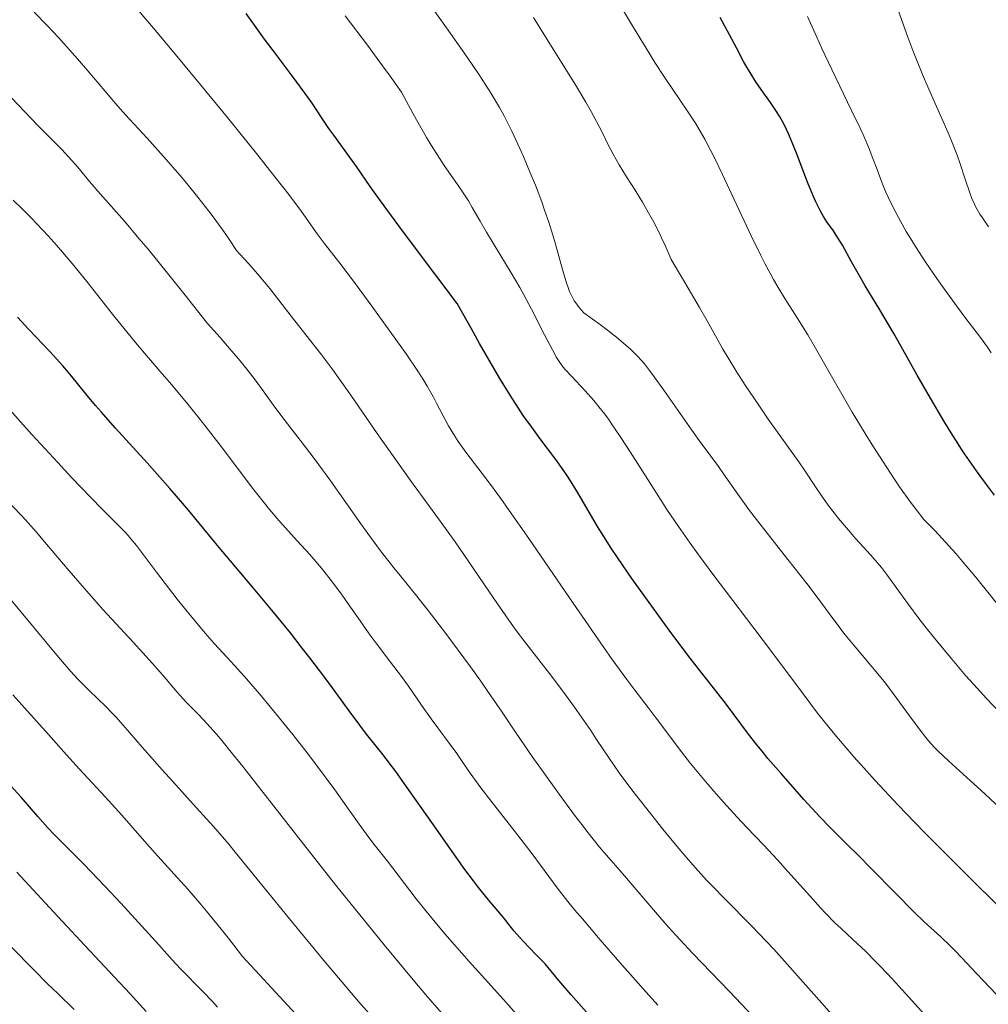
# Model space of a CAD drawing. Units: metres. Extents: x 647635 to 654527, y 4762412 to 4767189.
# Drawn here: x 649188 to 649310, y 4762739 to 4762862 of the extents above; entities that cross this region are included whole.
import ezdxf

# ---------------------------------------------------------------- set-up
doc = ezdxf.new("R2010")
doc.units = ezdxf.units.M
doc.header["$MEASUREMENT"] = 0
doc.layers.add('Relieve y altimetría', color=7, linetype='Continuous', lineweight=0)

msp = doc.modelspace()

# ---------------------------------------------------------------- linework, layer by layer
at = {"layer": 'Relieve y altimetría', "color": 36, "linetype": 'Continuous', "lineweight": 0, "flags": 128}
for points, elevation in [([(649245.64, 4762855.39), (649244.76, 4762856.7), (649243.75, 4762858.16), (649241.43, 4762861.44), (649236.33, 4762868.64)], 915), ([(649295.36, 4762744.13), (649294.16, 4762745.33), (649292.5, 4762746.89), (649291.05, 4762748.24), (649290.29, 4762748.97), (649289.1, 4762750.17), (649288.46, 4762750.85), (649287.11, 4762752.33), (649284.36, 4762755.42), (649283.07, 4762756.86), (649281.34, 4762758.7), (649279.16, 4762760.97), (649277.99, 4762762.22), (649276.26, 4762764.13), (649275.36, 4762765.16), (649274.01, 4762766.73), (649272.13, 4762768.99), (649270.57, 4762771), (649268.75, 4762773.46), (649267.82, 4762774.69), (649266.8, 4762776.02), (649265.14, 4762778.17), (649264.12, 4762779.53), (649262.29, 4762782.05), (649261.22, 4762783.57), (649257.38, 4762789.13), (649251.82, 4762797.24), (649249.34, 4762800.78), (649248.27, 4762802.26), (649246.47, 4762804.71), (649243.88, 4762808.12), (649242.92, 4762809.46), (649242.5, 4762810.11), (649241.72, 4762811.4), (649241.02, 4762812.66), (649240.19, 4762814.26), (649239.8, 4762815), (649239.02, 4762816.4), (649238.59, 4762817.11), (649237.85, 4762818.27), (649236.38, 4762820.44), (649235.08, 4762822.28), (649232.08, 4762826.46), (649229.88, 4762829.43), (649228.05, 4762831.84), (649226.08, 4762834.39), (649225.21, 4762835.56), (649223.21, 4762838.34), (649221.61, 4762840.48), (649219.26, 4762843.49), (649217.73, 4762845.42), (649213.9, 4762850.15), (649207.8, 4762857.56), (649204.62, 4762861.37), (649200.06, 4762866.8)], 930), ([(649301.46, 4762799.66), (649300.48, 4762800.9), (649299.8, 4762801.8), (649298.42, 4762803.74), (649297.72, 4762804.76), (649296.33, 4762806.88), (649294.97, 4762809.02), (649294.1, 4762810.44), (649292.47, 4762813.14), (649290.18, 4762817.07), (649287.84, 4762821.19), (649286.86, 4762822.86), (649285.54, 4762825), (649283.98, 4762827.43), (649283.26, 4762828.59), (649282.56, 4762829.79), (649282.21, 4762830.42), (649281.48, 4762831.8), (649280.97, 4762832.82), (649279.8, 4762835.22), (649278.26, 4762838.51), (649276.1, 4762843.1), (649275.13, 4762845.1), (649274.7, 4762845.96), (649273.92, 4762847.43), (649273.22, 4762848.67), (649272.76, 4762849.43), (649271.77, 4762850.94), (649268.84, 4762855.25), (649267.64, 4762857.09), (649267, 4762858.11), (649264.95, 4762861.46), (649262.18, 4762866.11)], 905), ([(649291.11, 4762736.03), (649288.62, 4762738.85), (649284.63, 4762743.39), (649282.6, 4762745.62), (649281.63, 4762746.66), (649279.78, 4762748.57), (649276.43, 4762751.96), (649274.89, 4762753.54), (649274.15, 4762754.32), (649272.72, 4762755.9), (649271.34, 4762757.48), (649270.44, 4762758.55), (649268.65, 4762760.73), (649266, 4762764.06), (649264.77, 4762765.65), (649263.16, 4762767.82), (649261.9, 4762769.63), (649260.41, 4762771.87), (649259.58, 4762773.11), (649257.53, 4762776.05), (649256.4, 4762777.62), (649254.69, 4762779.9), (649251.43, 4762784.08), (649250.23, 4762785.69), (649249.58, 4762786.59), (649247.4, 4762789.72), (649244.18, 4762794.45), (649242.53, 4762796.82), (649240.11, 4762800.19), (649236.91, 4762804.56), (649235.27, 4762806.84), (649232.75, 4762810.46), (649229.43, 4762815.26), (649227.88, 4762817.44), (649227.15, 4762818.44), (649225.76, 4762820.28), (649221.91, 4762825.2), (649219.22, 4762828.66), (649217.7, 4762830.52), (649216.58, 4762831.79), (649215.98, 4762832.45), (649215.03, 4762833.44), (649214.16, 4762834.79), (649213.54, 4762835.69), (649212.24, 4762837.51), (649211.56, 4762838.41), (649210.18, 4762840.17), (649208.81, 4762841.86), (649207.91, 4762842.93), (649206.22, 4762844.88), (649203.8, 4762847.57), (649201.11, 4762850.49), (649199.83, 4762851.93), (649198.49, 4762853.51), (649196.37, 4762856.03), (649195.06, 4762857.54), (649192.67, 4762860.2), (649191.23, 4762861.74), (649189.62, 4762863.42)], 935), ([(649309.59, 4762836.43), (649308.82, 4762837.54), (649308.51, 4762838.02), (649308.01, 4762838.9), (649307.73, 4762839.47), (649307.56, 4762839.86), (649307.24, 4762840.7), (649306.67, 4762842.42), (649306.03, 4762844.32), (649305.64, 4762845.41), (649304.93, 4762847.23), (649304.51, 4762848.22), (649303.56, 4762850.4), (649302.1, 4762853.71), (649301.31, 4762855.57), (649300.09, 4762858.6), (649299.47, 4762860.24), (649298.24, 4762863.66)], 890), ([(649314.56, 4762747.42), (649307.97, 4762753.89), (649304.59, 4762757.23), (649301.69, 4762760.16), (649300.28, 4762761.61), (649298.23, 4762763.73), (649295.34, 4762766.83), (649293.53, 4762768.83), (649292.67, 4762769.8), (649291.43, 4762771.24), (649290.26, 4762772.63), (649289.52, 4762773.54), (649288.11, 4762775.32), (649286.15, 4762777.89), (649282.57, 4762782.72), (649279.98, 4762786.16), (649276.66, 4762790.52), (649275.08, 4762792.61), (649273.06, 4762795.32), (649272.08, 4762796.68), (649270.63, 4762798.74), (649269.17, 4762800.9), (649268.43, 4762802.02), (649266.18, 4762805.57), (649264.18, 4762808.71), (649263.22, 4762810.18), (649262.29, 4762811.55), (649261.84, 4762812.19), (649261.18, 4762813.07), (649260.76, 4762813.61), (649259.97, 4762814.59), (649258.88, 4762815.83), (649257.15, 4762817.65), (649256.33, 4762818.54), (649256, 4762818.96), (649255.52, 4762819.64), (649255.28, 4762820.02), (649254.76, 4762820.96), (649253.79, 4762822.85), (649252.14, 4762826.07), (649251.17, 4762827.87), (649250.66, 4762828.79), (649249.58, 4762830.63), (649247.45, 4762834.17), (649246.5, 4762835.75), (649245.68, 4762837.15), (649244.69, 4762838.84), (649244.2, 4762839.67), (649243.38, 4762840.95), (649242.93, 4762841.62), (649242.24, 4762842.6), (649241.17, 4762844.14), (649240.56, 4762845.06), (649239.52, 4762846.7), (649238.94, 4762847.66), (649237.66, 4762849.88), (649236.95, 4762851.17), (649235.79, 4762853.36), (649234.37, 4762855.36), (649233.42, 4762856.67), (649231.52, 4762859.24), (649228.7, 4762862.93)], 920), ([(649311.02, 4762775.37), (649309.34, 4762777.14), (649307.74, 4762778.89), (649306.72, 4762780.04), (649304.8, 4762782.3), (649302.8, 4762784.72), (649301.59, 4762786.24), (649300.85, 4762787.19), (649299.54, 4762788.94), (649298.33, 4762790.63), (649296.9, 4762792.61), (649296.13, 4762793.6), (649294.8, 4762795.15), (649292.89, 4762797.27), (649291.98, 4762798.3), (649290.75, 4762799.76), (649290.02, 4762800.69), (649289.57, 4762801.29), (649288.73, 4762802.46), (649287.85, 4762803.75), (649286.55, 4762805.7), (649285.73, 4762806.88), (649284.22, 4762809), (649281.89, 4762812.27), (649280.7, 4762813.99), (649278.99, 4762816.53), (649277.95, 4762818.15), (649276.72, 4762820.15), (649276.2, 4762821.06), (649275.47, 4762822.35), (649274.21, 4762824.61), (649273.25, 4762826.3), (649271.13, 4762829.91), (649269.69, 4762832.33), (649268.98, 4762834), (649268.5, 4762835.05), (649268.17, 4762835.72), (649267.52, 4762837), (649267.03, 4762837.89), (649266.08, 4762839.54), (649265.17, 4762841.01), (649264.09, 4762842.71), (649263.62, 4762843.46), (649263.15, 4762844.22), (649262.4, 4762845.56), (649261.79, 4762846.73), (649261.05, 4762848.23), (649260.64, 4762849.03), (649259.62, 4762850.91), (649258.95, 4762852.08), (649257.65, 4762854.25), (649254.88, 4762858.76), (649252.38, 4762862.75)], 910), ([(649309.93, 4762820.6), (649309.46, 4762821.28), (649308.57, 4762822.5), (649306.75, 4762824.89), (649305.68, 4762826.31), (649304, 4762828.62), (649303.1, 4762829.92), (649301.73, 4762831.93), (649300.42, 4762833.95), (649299.82, 4762834.92), (649299.26, 4762835.85), (649298.27, 4762837.6), (649297.45, 4762839.18), (649296.98, 4762840.15), (649296.7, 4762840.76), (649296.22, 4762841.9), (649295.58, 4762843.62), (649294.98, 4762845.23), (649294.62, 4762846.16), (649293.9, 4762847.83), (649293.45, 4762848.81), (649292.38, 4762851.04), (649289.88, 4762856.2), (649288.6, 4762858.9), (649288, 4762860.25), (649286.85, 4762862.86)], 895), ([(649311.13, 4762763.26), (649309.13, 4762765.17), (649307.35, 4762766.81), (649304.55, 4762769.32), (649303.27, 4762770.52), (649302.76, 4762771.04), (649302.06, 4762771.81), (649301.72, 4762772.23), (649300.99, 4762773.17), (649299.68, 4762774.96), (649297.61, 4762777.79), (649296.5, 4762779.24), (649294.8, 4762781.31), (649292.6, 4762783.9), (649291.58, 4762785.15), (649290.14, 4762787.02), (649288.05, 4762789.86), (649286.75, 4762791.58), (649284.38, 4762794.62), (649281.03, 4762798.88), (649279.56, 4762800.79), (649277.85, 4762803.11), (649276.28, 4762805.38), (649275.63, 4762806.3), (649274.68, 4762807.6), (649273.2, 4762809.58), (649272.28, 4762810.86), (649268.78, 4762815.9), (649267.57, 4762817.58), (649266.99, 4762818.35), (649266.33, 4762819.19), (649265.99, 4762819.59), (649265.47, 4762820.17), (649264.57, 4762821.06), (649263.47, 4762822.03), (649262.82, 4762822.56), (649261.68, 4762823.44), (649260.81, 4762824.09), (649258.71, 4762825.6), (649258.33, 4762826.02), (649258.11, 4762826.3), (649257.7, 4762826.85), (649257.52, 4762827.13), (649257.21, 4762827.7), (649256.93, 4762828.28), (649256.77, 4762828.68), (649256.48, 4762829.52), (649256.02, 4762831.08), (649255.38, 4762833.48), (649255, 4762834.82), (649254.32, 4762836.99), (649253.79, 4762838.51), (649253.42, 4762839.55), (649252.62, 4762841.64), (649251.99, 4762843.21), (649251.12, 4762845.26), (649250.68, 4762846.27), (649249.66, 4762848.46), (649249.04, 4762849.72), (649248.7, 4762850.37), (649248.13, 4762851.41), (649247.07, 4762853.19), (649245.64, 4762855.39)], 915), ([(649280.01, 4762737.18), (649277.02, 4762740.31), (649272.42, 4762745.1), (649270.29, 4762747.38), (649269.35, 4762748.41), (649267.72, 4762750.27), (649264.07, 4762754.58), (649263.02, 4762755.79), (649261.53, 4762757.49), (649260.7, 4762758.48), (649259.27, 4762760.25), (649258.45, 4762761.3), (649257.56, 4762762.48), (649255.62, 4762765.12), (649253.61, 4762767.92), (649252.32, 4762769.74), (649250.11, 4762772.92), (649248.43, 4762775.41), (649246.75, 4762777.91), (649245.75, 4762779.34), (649244.46, 4762781.14), (649241.38, 4762785.3), (649239.16, 4762788.21), (649237.4, 4762790.43), (649235.61, 4762792.6), (649234.81, 4762793.58), (649233.15, 4762795.71), (649232.23, 4762796.94), (649230.68, 4762799.09), (649226.89, 4762804.44), (649224.92, 4762807.15), (649223.05, 4762809.61), (649220.75, 4762812.6), (649219.67, 4762814.06), (649218.19, 4762816.12), (649217.28, 4762817.34), (649216.17, 4762818.76), (649215.51, 4762819.57), (649213.93, 4762821.43), (649213, 4762822.5), (649211.39, 4762824.29), (649208.42, 4762828.04), (649206.73, 4762830.16), (649203.93, 4762833.6), (649202.79, 4762834.97), (649200.97, 4762837.13), (649199.64, 4762838.65), (649197.91, 4762840.56), (649196.57, 4762842.11), (649195.1, 4762843.9), (649194.36, 4762844.77), (649193.07, 4762846.14), (649191.12, 4762848.12), (649190.09, 4762849.17), (649186.78, 4762852.63)], 940), ([(649268.02, 4762738.62), (649266.54, 4762740.25), (649263.25, 4762743.95), (649260.77, 4762746.8), (649258.53, 4762749.44), (649257.56, 4762750.6), (649256.72, 4762751.63), (649255.38, 4762753.34), (649252.21, 4762757.64), (649250.1, 4762760.37), (649247.07, 4762764.24), (649245.78, 4762765.9), (649244.42, 4762767.76), (649243.26, 4762769.48), (649242.73, 4762770.25), (649239.51, 4762774.59), (649238.31, 4762776.3), (649236.67, 4762778.69), (649235.8, 4762779.9), (649234.43, 4762781.73), (649232.6, 4762784.11), (649231.74, 4762785.26), (649230.58, 4762786.9), (649229.1, 4762789.03), (649228.34, 4762790.11), (649227.23, 4762791.6), (649226.64, 4762792.36), (649225.72, 4762793.51), (649224.25, 4762795.24), (649222.68, 4762796.97), (649221.19, 4762798.59), (649220.4, 4762799.47), (649219.18, 4762800.91), (649218.55, 4762801.69), (649217.24, 4762803.37), (649213.11, 4762808.83), (649211.25, 4762811.23), (649210.32, 4762812.41), (649208.94, 4762814.13), (649206.86, 4762816.62), (649205.47, 4762818.24), (649203.48, 4762820.56), (649202.37, 4762821.88), (649200.5, 4762824.15), (649199.45, 4762825.46), (649196.22, 4762829.54), (649194.39, 4762831.8), (649192.42, 4762834.11), (649191.39, 4762835.28), (649189.96, 4762836.81), (649189.23, 4762837.57), (649188.11, 4762838.68), (649186.96, 4762839.76)], 945), ([(649209.05, 4762787.84), (649207.61, 4762789.63), (649205, 4762793), (649202.47, 4762796.38), (649201.78, 4762797.22), (649201.43, 4762797.63), (649201.06, 4762798.04), (649200.23, 4762798.9), (649198.13, 4762801), (649196.77, 4762802.37), (649194.32, 4762804.92), (649192.57, 4762806.79), (649189.3, 4762810.34), (649185.88, 4762814.16)], 955), ([(649240.85, 4762737.6), (649239.07, 4762739.66), (649237.26, 4762741.78), (649233.6, 4762746.17), (649229.99, 4762750.61), (649227.66, 4762753.52), (649223.33, 4762759), (649215.83, 4762768.59), (649214.02, 4762770.86), (649213.23, 4762771.82), (649212.52, 4762772.65), (649211.31, 4762774.02), (649210.32, 4762775.07), (649209.22, 4762776.18), (649208.72, 4762776.7), (649207.61, 4762777.95), (649205.74, 4762780.12), (649204.47, 4762781.55), (649202.04, 4762784.22), (649198.3, 4762788.3), (649196.48, 4762790.33), (649194.03, 4762793.17), (649191.18, 4762796.55), (649189.85, 4762798.1), (649188.52, 4762799.59), (649187.83, 4762800.33), (649186.38, 4762801.86)], 960), ([(649312.05, 4762787.33), (649307.94, 4762792.44), (649306.32, 4762794.37), (649305.48, 4762795.35), (649303.74, 4762797.3), (649302.84, 4762798.26), (649301.46, 4762799.66)], 905), ([(649232.05, 4762737.16), (649230.37, 4762739.08), (649227.88, 4762742.02), (649226.25, 4762743.96), (649222.09, 4762749), (649219.49, 4762752.17), (649214.87, 4762757.85), (649214.07, 4762758.82), (649212.16, 4762761.04), (649209.98, 4762763.46), (649207.04, 4762766.7), (649205.7, 4762768.19), (649203.2, 4762771.03), (649200.8, 4762773.81), (649199.86, 4762774.86), (649199.43, 4762775.32), (649198.64, 4762776.13), (649196.52, 4762778.13), (649195.59, 4762779.06), (649195.09, 4762779.59), (649194.24, 4762780.52), (649192.67, 4762782.33), (649186.36, 4762789.95)], 965), ([(649252.04, 4762735.4), (649248.6, 4762739.3), (649244.31, 4762744.08), (649242.45, 4762746.18), (649241.23, 4762747.58), (649239.21, 4762750), (649237.65, 4762751.96), (649235.39, 4762754.93), (649234.03, 4762756.68), (649232.36, 4762758.78), (649231.54, 4762759.86), (649230.25, 4762761.64), (649228.41, 4762764.26), (649227.41, 4762765.66), (649225.24, 4762768.59), (649224.06, 4762770.15), (649222.14, 4762772.6), (649219.34, 4762776.06), (649217.95, 4762777.73), (649216.02, 4762779.97), (649214.37, 4762781.77), (649212.28, 4762784.03), (649211.1, 4762785.37), (649209.05, 4762787.84)], 955), ([(649222.5, 4762737.49), (649218.46, 4762741.87), (649215.79, 4762744.72), (649214.15, 4762746.86), (649213.13, 4762748.15), (649211.29, 4762750.42), (649210.45, 4762751.42), (649208.95, 4762753.16), (649207.64, 4762754.62), (649205.53, 4762756.9), (649203.76, 4762758.87), (649201.76, 4762761.2), (649200.62, 4762762.49), (649198.53, 4762764.79), (649195.31, 4762768.28), (649193.69, 4762770.05), (649191.4, 4762772.62), (649188.45, 4762775.93), (649186.94, 4762777.6)], 970), ([(649203.68, 4762737.81), (649201.67, 4762740.02), (649199.71, 4762742.13), (649195.97, 4762746.12), (649192.05, 4762750.33), (649187.43, 4762755.32)], 980), ([(649194.65, 4762738.05), (649192.58, 4762740.06), (649191.32, 4762741.23), (649189.52, 4762743.1), (649186.75, 4762745.91)], 985), ([(649309.62, 4762728.23), (649307.39, 4762730.83), (649305.29, 4762733.25), (649301.58, 4762737.4), (649297.52, 4762741.85), (649296.02, 4762743.45), (649295.36, 4762744.13)], 930)]:
    msp.add_lwpolyline(points, dxfattribs=dict(at, elevation=elevation))
at = {"layer": 'Relieve y altimetría', "color": 36, "linetype": 'Continuous', "lineweight": 30, "flags": 128}
for points, elevation in [([(649311.44, 4762739.08), (649308.07, 4762742.59), (649306.86, 4762743.88), (649305.49, 4762745.35), (649304.79, 4762746.06), (649303.58, 4762747.18), (649301.51, 4762749.08), (649300.21, 4762750.34), (649297.93, 4762752.63), (649294.76, 4762755.88), (649293.38, 4762757.29), (649291.7, 4762758.93), (649289.67, 4762760.94), (649288.44, 4762762.22), (649286.38, 4762764.46), (649285.24, 4762765.73), (649283.51, 4762767.7), (649281.87, 4762769.62), (649281.13, 4762770.52), (649280.46, 4762771.34), (649279.31, 4762772.82), (649276.64, 4762776.4), (649275.31, 4762778.12), (649273.14, 4762780.87), (649271.8, 4762782.6), (649269.46, 4762785.73), (649267.81, 4762787.99), (649264.76, 4762792.24), (649263.02, 4762794.75), (649262.08, 4762796.15), (649261.52, 4762797.03), (649260.44, 4762798.78), (649257.91, 4762803.08), (649257.02, 4762804.51), (649256.58, 4762805.2), (649256.12, 4762805.87), (649255.21, 4762807.16), (649253.24, 4762809.79), (649252.17, 4762811.24), (649251.11, 4762812.73), (649250.51, 4762813.62), (649249.45, 4762815.26), (649248.16, 4762817.38), (649247.4, 4762818.66), (649245.62, 4762821.75), (649244.58, 4762823.59), (649242.81, 4762826.77), (649240.09, 4762830.35), (649235.93, 4762835.9), (649233.16, 4762839.7), (649231.87, 4762841.51), (649230.13, 4762844), (649228.71, 4762845.98), (649227.27, 4762847.95), (649226.67, 4762848.79), (649225.84, 4762850.02), (649224.55, 4762851.96), (649223.7, 4762853.18), (649222.06, 4762855.39), (649219.65, 4762858.57), (649218.57, 4762860.02), (649216.25, 4762863.23)], 925), ([(649310.35, 4762802.7), (649309.22, 4762804.19), (649308.07, 4762805.77), (649307.5, 4762806.59), (649306.34, 4762808.29), (649305.76, 4762809.17), (649304.88, 4762810.54), (649304.01, 4762811.95), (649302.29, 4762814.87), (649300.63, 4762817.77), (649298.6, 4762821.39), (649297.68, 4762823.01), (649295.92, 4762826.01), (649294.1, 4762829.01), (649293.36, 4762830.27), (649292.39, 4762832.02), (649291.24, 4762834.12), (649290.67, 4762835.05), (649290.09, 4762835.9), (649289.28, 4762837.07), (649288.86, 4762837.73), (649288.43, 4762838.47), (649288.21, 4762838.88), (649287.88, 4762839.56), (649287.54, 4762840.32), (649286.84, 4762842.03), (649285.46, 4762845.66), (649284.8, 4762847.3), (649284.49, 4762848.02), (649283.89, 4762849.28), (649283.31, 4762850.32), (649282.94, 4762850.93), (649282.19, 4762852.03), (649281.01, 4762853.68), (649280.35, 4762854.65), (649279.62, 4762855.81), (649279.22, 4762856.48), (649278.8, 4762857.22), (649277.89, 4762858.9), (649275.86, 4762862.74)], 900), ([(649206.68, 4762803.55), (649203.8, 4762806.77), (649199.79, 4762811.18), (649198.07, 4762813.12), (649197.34, 4762813.97), (649196.11, 4762815.44), (649194.18, 4762817.83), (649193.23, 4762818.94), (649191.56, 4762820.74), (649188.93, 4762823.51), (649187.5, 4762825.08)], 950), ([(649260.95, 4762735.57), (649257.13, 4762739.91), (649255.58, 4762741.7), (649253.86, 4762743.78), (649252.72, 4762744.92), (649251.03, 4762746.69), (649249.94, 4762747.92), (649249.45, 4762748.52), (649248.79, 4762749.39), (649248.15, 4762750.17), (649247.16, 4762751.32), (649246.53, 4762752.08), (649245.47, 4762753.41), (649244.84, 4762754.23), (649243.77, 4762755.67), (649241.85, 4762758.32), (649239.59, 4762761.55), (649236.47, 4762766), (649235.06, 4762767.96), (649233.3, 4762770.29), (649231.41, 4762772.68), (649230.55, 4762773.79), (649229.21, 4762775.59), (649227.19, 4762778.36), (649226.02, 4762779.94), (649224.26, 4762782.26), (649223.31, 4762783.49), (649221.82, 4762785.38), (649219.5, 4762788.25), (649217.18, 4762791.02), (649214.24, 4762794.5), (649212.88, 4762796.12), (649209.02, 4762800.82), (649207.52, 4762802.59), (649206.68, 4762803.55)], 950), ([(649212.67, 4762738.35), (649212.02, 4762739.06), (649210.82, 4762740.33), (649208.01, 4762743.17), (649206.97, 4762744.29), (649205.29, 4762746.18), (649204.04, 4762747.57), (649200.5, 4762751.42), (649198.53, 4762753.52), (649195.85, 4762756.33), (649193.9, 4762758.29), (649192.11, 4762760.06), (649191.34, 4762760.87), (649190.08, 4762762.3), (649187.96, 4762764.74), (649186.62, 4762766.23)], 975)]:
    msp.add_lwpolyline(points, dxfattribs=dict(at, elevation=elevation))

doc.saveas('drawing.dxf')
